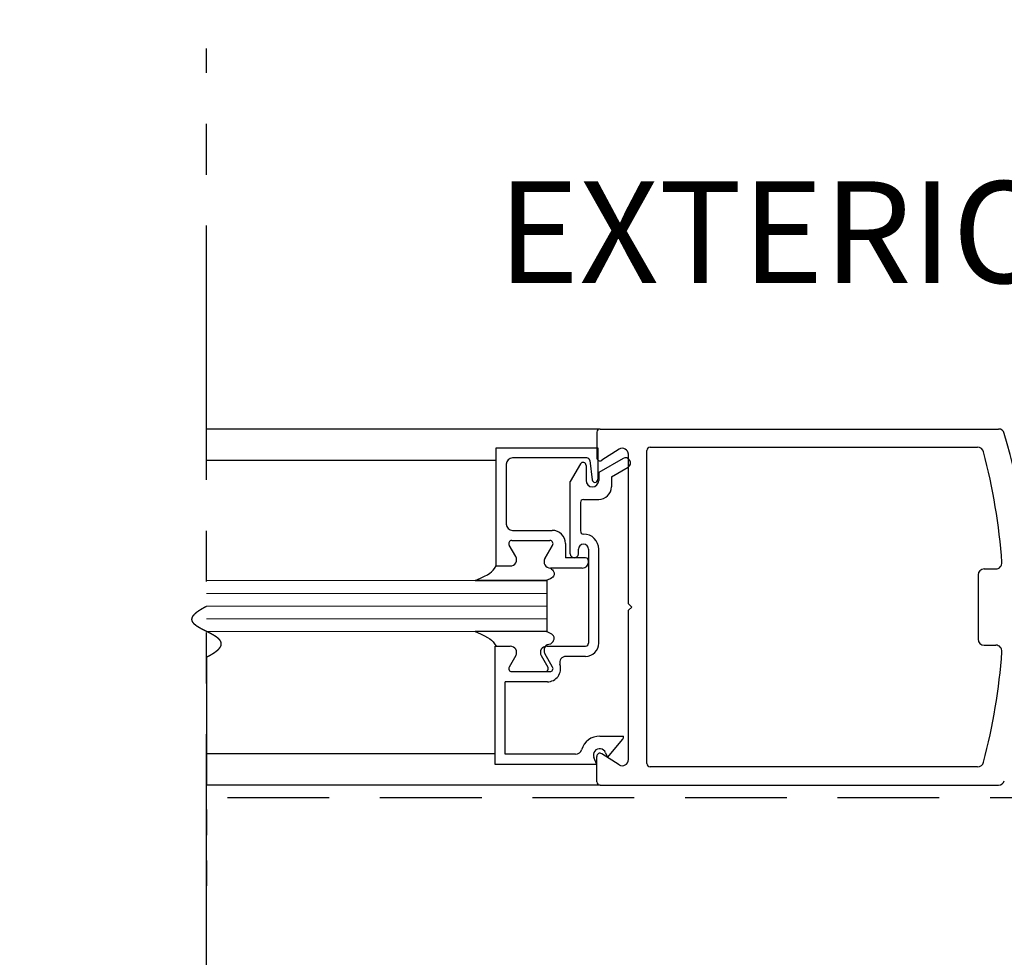
# Model space of a CAD drawing. Extents: x 0 to 60, y -1.2 to 81.5.
# Drawn here: x 19.8 to 24.7, y 19.1 to 23.7 of the extents above; entities that cross this region are included whole.
import ezdxf

# ---------------------------------------------------------------- set-up
doc = ezdxf.new("R2010")
doc.units = 0
doc.header["$MEASUREMENT"] = 0
doc.header["$PDMODE"] = 2
for name, pattern in [('DASHED', [0.75, 0.5, -0.25]), ('PHANTOM', [2.5, 1.25, -0.25, 0.25, -0.25, 0.25, -0.25]), ('PHANTOM2', [1.25, 0.625, -0.125, 0.125, -0.125, 0.125, -0.125])]:
    doc.linetypes.add(name, pattern=pattern)
doc.layers.get('Defpoints').update_dxf_attribs({"linetype": 'CONTINUOUS'})
for name, color, linetype, lineweight in [('Dimension', 2, 'CONTINUOUS', 15), ('GLASS', 121, 'CONTINUOUS', 9), ('Notes', 4, 'CONTINUOUS', 25), ('Object', 7, 'CONTINUOUS', 30), ('OBJECT DETAIL', 254, 'CONTINUOUS', 25), ('PHANTOM', 6, 'PHANTOM', 30), ('SECTION', 6, 'PHANTOM2', 25)]:
    doc.layers.add(name, color=color, linetype=linetype, lineweight=lineweight)
doc.layers.add('GHOST', color=30, linetype='DASHED')
doc.styles.get("Standard").update_dxf_attribs({"font": 'ARIAL.TTF'})
doc.dimstyles.new('Nabco Dimension Arch Style - Autocad', dxfattribs={"dimscale": 7, "dimtxt": 0.125, "dimasz": 0.125, "dimexe": 0.04, "dimexo": 0.04, "dimgap": 0.04, "dimtad": 0, "dimdec": 4, "dimzin": 4, "dimdsep": 46, "dimlunit": 5, "dimtxsty": 'Standard', "dimcen": 0, "dimclrd": 256, "dimclre": 256, "dimclrt": 256, "dimadec": 1, "dimazin": 1, "dimtm": 1e-09, "dimtfac": 1, "dimtdec": 4, "dimtofl": 0, "dimtmove": 0, "dimatfit": 3, "dimfxl": 0, "dimfrac": 2, "dimtolj": 1, "dimtzin": 4, "dimlwd": -1, "dimlwe": -1, "dimarcsym": 0})

# ---------------------------------------------------------------- blocks, each defined once
blk = doc.blocks.new('*D3')
at = {"layer": 'Defpoints', "color": 0}
for p in [(38.045, 25.7591), (11.2626, 24.4876), (38.045, 24.4876)]:
    blk.add_point(p, dxfattribs=at)
at = {"layer": 'Dimension'}
for p, q in [((11.2626, 24.7676), (11.2626, 26.0391)), ((38.045, 24.7676), (38.045, 26.0391)), ((12.1376, 25.7591), (18.664, 25.7591)), ((37.17, 25.7591), (30.9275, 25.7591))]:
    blk.add_line(p, q, dxfattribs=at)
for points in [[(12.1376, 25.9049), (12.1376, 25.6132), (11.2626, 25.7591)], [(37.17, 25.9049), (37.17, 25.6132), (38.045, 25.7591)]]:
    blk.add_solid(points, dxfattribs=at)
at = {"layer": 'Dimension', "insert": (24.7958, 25.7591), "char_height": 0.49, "attachment_point": 5}
blk.add_mtext('\\A1;STANDARD DOOR OPENING WIDTH\\P(60 - 96) [1524 - 2438]', dxfattribs=at)

msp = doc.modelspace()

# ---------------------------------------------------------------- linework, layer by layer
at = {"layer": 'GHOST'}
msp.add_line((28.85864, 19.92507), (20.75632, 19.92507), dxfattribs=at)
at = {"layer": 'GLASS'}
for p, q in [((22.42928, 20.99236), (20.75632, 20.99236)), ((20.75632, 20.92983), (22.42928, 20.92983)), ((20.75632, 20.86733), (22.42928, 20.86733)), ((20.75632, 20.80483), (22.42928, 20.80483)), ((20.75632, 20.74233), (22.42928, 20.74233))]:
    msp.add_line(p, q, dxfattribs=at)
at = {"layer": 'Object'}
for p, q in [((22.69062, 21.73772), (20.75632, 21.73772)), ((22.67462, 21.72172), (22.67462, 21.59722)), ((22.69062, 21.73772), (24.64975, 21.73772)), ((22.93664, 21.64772), (24.54729, 21.64772)), ((22.78449, 21.63801), (22.6993, 21.58378)), ((22.83063, 20.87865), (22.83063, 21.61809)), ((22.92064, 20.09358), (22.92064, 21.63171)), ((22.17926, 21.58317), (20.75632, 21.58317)), ((24.54981, 21.02016), (24.54981, 20.70513)), ((24.57981, 21.05017), (24.63689, 21.05017)), ((22.83063, 20.87865), (22.84663, 20.86265)), ((22.83063, 20.84664), (22.84663, 20.86265)), ((22.83063, 20.11357), (22.83063, 20.84664)), ((24.57981, 20.67513), (24.63689, 20.67513)), ((22.17425, 20.14151), (20.75632, 20.14151)), ((22.78449, 20.08728), (22.6993, 20.14151)), ((22.7181, 20.14677), (22.72749, 20.12327)), ((22.67462, 20.00357), (22.67462, 20.12807)), ((24.54729, 20.07758), (22.93664, 20.07758)), ((22.69062, 19.98757), (20.75632, 19.98757)), ((22.69062, 19.98757), (24.64975, 19.98757))]:
    msp.add_line(p, q, dxfattribs=at)
for centre, radius, start, end in [((22.69062, 21.72172), 0.016, 90, 180), ((24.64975, 21.70772), 0.03, 16.34114, 90), ((24.64975, 21.70772), 0.03, 16.34114, 90), ((21.79312, 20.87016), 3.00689, 359.85689, 16.34114), ((22.80063, 21.61272), 0.03, 360, 122.55215), ((22.93664, 21.63171), 0.016, 90, 180), ((24.54729, 21.61771), 0.03, 14.72649, 90), ((22.69062, 21.59722), 0.016, 180, 302.86008), ((22.81635, 21.57113), 0.025, 300, 120), ((21.67456, 20.86265), 3.00031, 4.19966, 14.72649), ((24.63689, 21.08017), 0.03, 270, 4.19966), ((24.57981, 21.02016), 0.03, 90, 180), ((24.57981, 20.70513), 0.03, 180, 270), ((24.63689, 20.64512), 0.03, 355.80034, 90), ((21.67456, 20.86265), 3.00031, 345.27351, 355.80034), ((22.79133, 20.22268), 0.015, 321.41849, 21.90893), ((22.69062, 20.12807), 0.016, 57.13992, 180), ((22.80063, 20.11257), 0.03, 237.44785, 0), ((22.93664, 20.09358), 0.016, 180, 270), ((24.54729, 20.10758), 0.03, 270, 345.27351), ((22.69062, 20.00357), 0.016, 180, 270), ((24.64975, 20.01757), 0.03, 270, 343.65886), ((24.64975, 20.01757), 0.03, 270, 343.65886)]:
    msp.add_arc(centre, radius, start, end, dxfattribs=at)
at = {"layer": 'OBJECT DETAIL'}
for p, q in [((22.17926, 21.06437), (22.17926, 21.64542)), ((22.17926, 21.64542), (22.67931, 21.64542)), ((22.67931, 21.64542), (22.67931, 21.49041)), ((22.62603, 21.59542), (22.26026, 21.59542)), ((22.22926, 21.56442), (22.22926, 21.27039)), ((22.59431, 21.56594), (22.54429, 21.47931)), ((22.6223, 21.55843), (22.6223, 21.48441)), ((22.64092, 21.58225), (22.65242, 21.48858)), ((22.80385, 21.59278), (22.68431, 21.52377)), ((22.74631, 21.50183), (22.82885, 21.54948)), ((22.68431, 21.52377), (22.68431, 21.48441)), ((22.74631, 21.50183), (22.74631, 21.4534)), ((22.54429, 21.12437), (22.54429, 21.47931)), ((22.5943, 21.3764), (22.5943, 21.23638)), ((22.6093, 21.3914), (22.68431, 21.3914)), ((22.26026, 21.23938), (22.45553, 21.23938)), ((22.27611, 21.11089), (22.24378, 21.1669)), ((22.27611, 21.11087), (22.24378, 21.16688)), ((22.25677, 21.1894), (22.44455, 21.1894)), ((22.25677, 21.18938), (22.44455, 21.18938)), ((22.45754, 21.1669), (22.41943, 21.10089)), ((22.41943, 21.10087), (22.45754, 21.16688)), ((22.52054, 21.17438), (22.52054, 21.10437)), ((22.6093, 21.17138), (22.6093, 21.17138)), ((22.5843, 21.12437), (22.5843, 21.14637)), ((22.6343, 21.14637), (22.6343, 20.68533)), ((22.68431, 20.68533), (22.68431, 21.14637)), ((22.17926, 21.06439), (22.24926, 21.06439)), ((22.17926, 21.06437), (22.24926, 21.06437)), ((22.6193, 21.10437), (22.52054, 21.10437)), ((22.56429, 21.10437), (22.56429, 21.10437)), ((22.6343, 21.08537), (22.6343, 21.08937)), ((22.6033, 21.05436), (22.44628, 21.05436)), ((22.42553, 20.99236), (22.07611, 20.99236)), ((22.07611, 20.99236), (22.42553, 20.99236)), ((22.42928, 20.99236), (22.42553, 20.99236)), ((22.42928, 20.99236), (22.42928, 20.74233)), ((22.42553, 20.74233), (22.07611, 20.74233)), ((22.17425, 20.08927), (22.17425, 20.67032)), ((22.17425, 20.67032), (22.23126, 20.67032)), ((22.17926, 20.6703), (22.24926, 20.6703)), ((22.45754, 20.56779), (22.41943, 20.6338)), ((22.42828, 20.67032), (22.6193, 20.67032)), ((22.27611, 20.6238), (22.24378, 20.56779)), ((22.40143, 20.62382), (22.43377, 20.56781)), ((22.6193, 20.62032), (22.52328, 20.62032)), ((22.25677, 20.54529), (22.44455, 20.54529)), ((22.22426, 20.13927), (22.22426, 20.49531)), ((22.43176, 20.49531), (22.22426, 20.49531)), ((22.68931, 20.22828), (22.80525, 20.22828)), ((22.72749, 20.12327), (22.80306, 20.21333)), ((22.57034, 20.13927), (22.22426, 20.13927)), ((22.67431, 20.08927), (22.66052, 20.12376)), ((22.67431, 20.08927), (22.17425, 20.08927))]:
    msp.add_line(p, q, dxfattribs=at)
for points in [[(22.07611, 20.99236), (22.10242, 21.00443), (22.12249, 21.01395), (22.13751, 21.02173), (22.14869, 21.02864), (22.15725, 21.03552), (22.16439, 21.04321), (22.17132, 21.05255), (22.17926, 21.06439)], [(22.44628, 21.05439), (22.45185, 21.04934), (22.45628, 21.04481), (22.45968, 21.04072), (22.46219, 21.03699), (22.46391, 21.03352), (22.46497, 21.03024), (22.46547, 21.02705), (22.46555, 21.02387), (22.46523, 21.02063), (22.46426, 21.01727), (22.46229, 21.01375), (22.45898, 21.01003), (22.45399, 21.00608), (22.44698, 21.00184), (22.43761, 20.99728), (22.42553, 20.99236)], [(22.44628, 21.05439), (22.45185, 21.04934), (22.45628, 21.04481), (22.45968, 21.04072), (22.46219, 21.03699), (22.46391, 21.03352), (22.46497, 21.03024), (22.46547, 21.02705), (22.46555, 21.02387), (22.46523, 21.02063), (22.46426, 21.01727), (22.46229, 21.01375), (22.45898, 21.01003), (22.45399, 21.00608), (22.44698, 21.00184), (22.43761, 20.99728), (22.42553, 20.99236)], [(22.07611, 20.74233), (22.10242, 20.73026), (22.12249, 20.72074), (22.13751, 20.71296), (22.14869, 20.70605), (22.15725, 20.69917), (22.16439, 20.69148), (22.17132, 20.68214), (22.17926, 20.6703)], [(22.44628, 20.6803), (22.45185, 20.68535), (22.45628, 20.68988), (22.45968, 20.69397), (22.46219, 20.6977), (22.46391, 20.70117), (22.46497, 20.70445), (22.46547, 20.70764), (22.46555, 20.71082), (22.46523, 20.71406), (22.46426, 20.71742), (22.46229, 20.72094), (22.45898, 20.72466), (22.45399, 20.72861), (22.44698, 20.73285), (22.43761, 20.73741), (22.42553, 20.74233)], [(22.44628, 20.6803), (22.45185, 20.68535), (22.45628, 20.68988), (22.45968, 20.69397), (22.46219, 20.6977), (22.46391, 20.70117), (22.46497, 20.70445), (22.46547, 20.70764), (22.46555, 20.71082), (22.46523, 20.71406), (22.46426, 20.71742), (22.46229, 20.72094), (22.45898, 20.72466), (22.45399, 20.72861), (22.44698, 20.73285), (22.43761, 20.73741), (22.42553, 20.74233)]]:
    msp.add_lwpolyline(points, dxfattribs=at)
for centre, radius, start, end in [((22.26026, 21.56442), 0.031, 90, 180), ((22.62603, 21.58042), 0.015, 7, 90), ((22.6073, 21.55843), 0.015, 360, 150), ((22.6533, 21.48441), 0.031, 180, 0), ((22.66731, 21.49041), 0.015, 187, 264.25118), ((22.6643, 21.49041), 0.015, 275.74882, 360), ((22.68431, 21.4534), 0.06201, 270, 360), ((22.6093, 21.3764), 0.015, 90, 180), ((22.26026, 21.27039), 0.031, 180, 270), ((22.45553, 21.17438), 0.06501, 0, 90), ((22.6093, 21.23638), 0.015, 180, 270), ((22.6093, 21.14637), 0.07501, 0, 90), ((22.25677, 21.1744), 0.015, 90, 210), ((22.25677, 21.17438), 0.015, 90, 210), ((22.44455, 21.1744), 0.015, 330, 90), ((22.44455, 21.17438), 0.015, 330, 90), ((22.6093, 21.14637), 0.025, 90, 180), ((22.6093, 21.14637), 0.025, 0, 90), ((22.24926, 21.09539), 0.031, 270, 30), ((22.24926, 21.09537), 0.031, 270, 30), ((22.56429, 21.12437), 0.02, 180, 270), ((22.56429, 21.12437), 0.02, 270, 0), ((22.44628, 21.08539), 0.031, 150, 270), ((22.44628, 21.08537), 0.031, 150, 270), ((22.6033, 21.08537), 0.031, 270, 0), ((22.6193, 21.08937), 0.015, 360, 90), ((22.44628, 20.6493), 0.031, 90, 210), ((22.6193, 20.68533), 0.015, 270, 360), ((22.6193, 20.68533), 0.06501, 270, 360), ((22.24926, 20.6393), 0.031, 330, 90), ((22.42828, 20.63932), 0.031, 90, 210), ((22.43176, 20.56031), 0.06501, 270, 17.58278), ((22.52328, 20.58932), 0.031, 90, 197.58278), ((22.25677, 20.56029), 0.015, 150, 270), ((22.42077, 20.56031), 0.015, 270, 30), ((22.44455, 20.56029), 0.015, 270, 30), ((22.68931, 20.13527), 0.09301, 90, 163.60498), ((22.57034, 20.17027), 0.031, 270, 343.60498), ((22.68931, 20.13527), 0.031, 21.78, 201.78425)]:
    msp.add_arc(centre, radius, start, end, dxfattribs=at)
at = {"layer": 'PHANTOM'}
msp.add_line((20.75632, 13.98757), (20.75632, 23.60807), dxfattribs=at)
at = {"layer": 'SECTION'}
msp.add_line((20.75632, 20.617), (20.75632, 19.4875), dxfattribs=at)
msp.add_lwpolyline([(20.75632, 20.617), (20.75707, 20.61737), (20.75781, 20.61775), (20.75855, 20.61812), (20.75929, 20.61849), (20.76002, 20.61886), (20.76074, 20.61923), (20.76146, 20.6196), (20.76218, 20.61997), (20.76289, 20.62034), (20.7636, 20.62071), (20.7643, 20.62108), (20.765, 20.62144), (20.76569, 20.62181), (20.76638, 20.62217), (20.76707, 20.62254), (20.76775, 20.6229), (20.76843, 20.62326), (20.7691, 20.62363), (20.76977, 20.62399), (20.77043, 20.62435), (20.77109, 20.62471), (20.77175, 20.62507), (20.7724, 20.62543), (20.77305, 20.62578), (20.77369, 20.62614), (20.77433, 20.6265), (20.77496, 20.62685), (20.77559, 20.62721), (20.77622, 20.62756), (20.77684, 20.62792), (20.77745, 20.62827), (20.77807, 20.62862), (20.77867, 20.62897), (20.77928, 20.62932), (20.77988, 20.62967), (20.78048, 20.63002), (20.78107, 20.63037), (20.78165, 20.63072), (20.78224, 20.63107), (20.78282, 20.63141), (20.78339, 20.63176), (20.78396, 20.6321), (20.78453, 20.63245), (20.78509, 20.63279), (20.78565, 20.63314), (20.78621, 20.63348), (20.78676, 20.63382), (20.7873, 20.63416), (20.78785, 20.6345), (20.78838, 20.63484), (20.78892, 20.63518), (20.78945, 20.63552), (20.78997, 20.63586), (20.7905, 20.63619), (20.79101, 20.63653), (20.79153, 20.63686), (20.79204, 20.6372), (20.79254, 20.63753), (20.79305, 20.63787), (20.79355, 20.6382), (20.79404, 20.63853), (20.79453, 20.63886), (20.79502, 20.6392), (20.7955, 20.63953), (20.79598, 20.63986), (20.79645, 20.64019), (20.79692, 20.64051), (20.79739, 20.64084), (20.79785, 20.64117), (20.79831, 20.64149), (20.79877, 20.64182), (20.79922, 20.64215), (20.79966, 20.64247), (20.80011, 20.64279), (20.80055, 20.64312), (20.80098, 20.64344), (20.80142, 20.64376), (20.80184, 20.64408), (20.80227, 20.6444), (20.80269, 20.64472), (20.80311, 20.64504), (20.80352, 20.64536), (20.80393, 20.64568), (20.80433, 20.646), (20.80474, 20.64632), (20.80513, 20.64663), (20.80553, 20.64695), (20.80592, 20.64726), (20.80631, 20.64758), (20.80669, 20.64789), (20.80707, 20.6482), (20.80745, 20.64852), (20.80782, 20.64883), (20.80819, 20.64914), (20.80855, 20.64945), (20.80891, 20.64976), (20.80927, 20.65007), (20.80962, 20.65038), (20.80997, 20.65069), (20.81032, 20.651), (20.81066, 20.6513), (20.811, 20.65161), (20.81134, 20.65192), (20.81167, 20.65222), (20.812, 20.65253), (20.81233, 20.65283), (20.81265, 20.65313), (20.81297, 20.65344), (20.81328, 20.65374), (20.81359, 20.65404), (20.8139, 20.65434), (20.8142, 20.65464), (20.81451, 20.65494), (20.8148, 20.65524), (20.8151, 20.65554), (20.81539, 20.65584), (20.81567, 20.65614), (20.81596, 20.65644), (20.81624, 20.65673), (20.81651, 20.65703), (20.81679, 20.65732), (20.81706, 20.65762), (20.81732, 20.65791), (20.81759, 20.65821), (20.81784, 20.6585), (20.8181, 20.65879), (20.81835, 20.65909), (20.8186, 20.65938), (20.81885, 20.65967), (20.81909, 20.65996), (20.81933, 20.66025), (20.81957, 20.66054), (20.8198, 20.66083), (20.82003, 20.66111), (20.82026, 20.6614), (20.82048, 20.66169), (20.8207, 20.66198), (20.82091, 20.66226), (20.82113, 20.66255), (20.82134, 20.66283), (20.82154, 20.66312), (20.82175, 20.6634), (20.82195, 20.66368), (20.82214, 20.66397), (20.82234, 20.66425), (20.82253, 20.66453), (20.82272, 20.66481), (20.8229, 20.66509), (20.82308, 20.66537), (20.82326, 20.66565), (20.82343, 20.66593), (20.82361, 20.66621), (20.82377, 20.66649), (20.82394, 20.66677), (20.8241, 20.66704), (20.82426, 20.66732), (20.82442, 20.6676), (20.82457, 20.66787), (20.82472, 20.66815), (20.82487, 20.66842), (20.82501, 20.66869), (20.82515, 20.66897), (20.82529, 20.66924), (20.82542, 20.66951), (20.82555, 20.66979), (20.82568, 20.67006), (20.82581, 20.67033), (20.82593, 20.6706), (20.82605, 20.67087), (20.82617, 20.67114), (20.82628, 20.67141), (20.82639, 20.67167), (20.8265, 20.67194), (20.8266, 20.67221), (20.8267, 20.67248), (20.8268, 20.67274), (20.8269, 20.67301), (20.82699, 20.67328), (20.82708, 20.67354), (20.82717, 20.6738), (20.82725, 20.67407), (20.82734, 20.67433), (20.82741, 20.6746), (20.82749, 20.67486), (20.82756, 20.67512), (20.82763, 20.67538), (20.8277, 20.67564), (20.82776, 20.6759), (20.82783, 20.67616), (20.82788, 20.67642), (20.82794, 20.67668), (20.82799, 20.67694), (20.82804, 20.6772), (20.82809, 20.67746), (20.82814, 20.67772), (20.82818, 20.67797), (20.82822, 20.67823), (20.82826, 20.67849), (20.82829, 20.67874), (20.82832, 20.679), (20.82835, 20.67925), (20.82838, 20.67951), (20.8284, 20.67976), (20.82842, 20.68001), (20.82844, 20.68027), (20.82845, 20.68052), (20.82847, 20.68077), (20.82848, 20.68102), (20.82848, 20.68127), (20.82849, 20.68152), (20.82849, 20.68177), (20.82849, 20.68202), (20.82849, 20.68227), (20.82848, 20.68252), (20.82847, 20.68277), (20.82846, 20.68302), (20.82845, 20.68327), (20.82843, 20.68352), (20.82841, 20.68376), (20.82839, 20.68401), (20.82837, 20.68425), (20.82834, 20.6845), (20.82832, 20.68475), (20.82828, 20.68499), (20.82825, 20.68524), (20.82822, 20.68548), (20.82818, 20.68572), (20.82814, 20.68597), (20.82809, 20.68621), (20.82805, 20.68645), (20.828, 20.68669), (20.82795, 20.68693), (20.8279, 20.68718), (20.82784, 20.68742), (20.82778, 20.68766), (20.82772, 20.6879), (20.82766, 20.68814), (20.82759, 20.68838), (20.82753, 20.68861), (20.82746, 20.68885), (20.82739, 20.68909), (20.82731, 20.68933), (20.82723, 20.68957), (20.82716, 20.6898), (20.82707, 20.69004), (20.82699, 20.69027), (20.8269, 20.69051), (20.82682, 20.69075), (20.82673, 20.69098), (20.82663, 20.69122), (20.82654, 20.69145), (20.82644, 20.69168), (20.82634, 20.69192), (20.82624, 20.69215), (20.82614, 20.69238), (20.82603, 20.69262), (20.82592, 20.69285), (20.82581, 20.69308), (20.8257, 20.69331), (20.82559, 20.69354), (20.82547, 20.69377), (20.82535, 20.694), (20.82523, 20.69423), (20.8251, 20.69446), (20.82498, 20.69469), (20.82485, 20.69492), (20.82472, 20.69515), (20.82459, 20.69537), (20.82446, 20.6956), (20.82432, 20.69583), (20.82418, 20.69606), (20.82404, 20.69628), (20.8239, 20.69651), (20.82376, 20.69674), (20.82361, 20.69696), (20.82346, 20.69719), (20.82331, 20.69741), (20.82316, 20.69764), (20.82301, 20.69786), (20.82285, 20.69808), (20.82269, 20.69831), (20.82253, 20.69853), (20.82237, 20.69875), (20.8222, 20.69898), (20.82204, 20.6992), (20.82187, 20.69942), (20.8217, 20.69964), (20.82153, 20.69986), (20.82136, 20.70009), (20.82118, 20.70031), (20.821, 20.70053), (20.82082, 20.70075), (20.82064, 20.70097), (20.82046, 20.70119), (20.82027, 20.70141), (20.82009, 20.70162), (20.8199, 20.70184), (20.81971, 20.70206), (20.81952, 20.70228), (20.81932, 20.7025), (20.81913, 20.70271), (20.81893, 20.70293), (20.81873, 20.70315), (20.81853, 20.70336), (20.81832, 20.70358), (20.81812, 20.7038), (20.81791, 20.70401), (20.8177, 20.70423), (20.81749, 20.70444), (20.81728, 20.70466), (20.81707, 20.70487), (20.81685, 20.70509), (20.81664, 20.7053), (20.81642, 20.70551), (20.8162, 20.70573), (20.81598, 20.70594), (20.81575, 20.70615), (20.81553, 20.70636), (20.8153, 20.70658), (20.81507, 20.70679), (20.81484, 20.707), (20.81461, 20.70721), (20.81438, 20.70742), (20.81414, 20.70763), (20.81391, 20.70784), (20.81367, 20.70805), (20.81343, 20.70826), (20.81319, 20.70847), (20.81295, 20.70868), (20.8127, 20.70889), (20.81246, 20.7091), (20.81221, 20.70931), (20.81196, 20.70952), (20.81171, 20.70973), (20.81146, 20.70994), (20.8112, 20.71014), (20.81095, 20.71035), (20.81069, 20.71056), (20.81044, 20.71077), (20.81018, 20.71097), (20.80992, 20.71118), (20.80965, 20.71139), (20.80939, 20.71159), (20.80913, 20.7118), (20.80886, 20.712), (20.80859, 20.71221), (20.80832, 20.71241), (20.80805, 20.71262), (20.80778, 20.71282), (20.80751, 20.71303), (20.80723, 20.71323), (20.80696, 20.71344), (20.80668, 20.71364), (20.8064, 20.71384), (20.80612, 20.71405), (20.80584, 20.71425), (20.80556, 20.71445), (20.80528, 20.71466), (20.80499, 20.71486), (20.80471, 20.71506), (20.80442, 20.71526), (20.80413, 20.71546), (20.80384, 20.71567), (20.80355, 20.71587), (20.80326, 20.71607), (20.80296, 20.71627), (20.80267, 20.71647), (20.80237, 20.71667), (20.80207, 20.71687), (20.80178, 20.71707), (20.80148, 20.71727), (20.80118, 20.71747), (20.80087, 20.71767), (20.80057, 20.71787), (20.80027, 20.71807), (20.79996, 20.71827), (20.79966, 20.71847), (20.79935, 20.71867), (20.79904, 20.71887), (20.79873, 20.71906), (20.79842, 20.71926), (20.79811, 20.71946), (20.79779, 20.71966), (20.79748, 20.71986), (20.79717, 20.72005), (20.79685, 20.72025), (20.79653, 20.72045), (20.79621, 20.72065), (20.79589, 20.72084), (20.79557, 20.72104), (20.79525, 20.72124), (20.79493, 20.72143), (20.79461, 20.72163), (20.79428, 20.72182), (20.79396, 20.72202), (20.79363, 20.72222), (20.79331, 20.72241), (20.79298, 20.72261), (20.79265, 20.7228), (20.79232, 20.723), (20.79199, 20.72319), (20.79166, 20.72339), (20.79133, 20.72358), (20.79099, 20.72378), (20.79066, 20.72397), (20.79033, 20.72416), (20.78999, 20.72436), (20.78965, 20.72455), (20.78932, 20.72475), (20.78898, 20.72494), (20.78864, 20.72513), (20.7883, 20.72533), (20.78796, 20.72552), (20.78762, 20.72571), (20.78728, 20.72591), (20.78693, 20.7261), (20.78659, 20.72629), (20.78624, 20.72648), (20.7859, 20.72668), (20.78555, 20.72687), (20.78521, 20.72706), (20.78486, 20.72725), (20.78451, 20.72745), (20.78416, 20.72764), (20.78381, 20.72783), (20.78346, 20.72802), (20.78311, 20.72821), (20.78276, 20.7284), (20.78241, 20.72859), (20.78206, 20.72879), (20.7817, 20.72898), (20.78135, 20.72917), (20.781, 20.72936), (20.78064, 20.72955), (20.78028, 20.72974), (20.77993, 20.72993), (20.77957, 20.73012), (20.77921, 20.73031), (20.77886, 20.7305), (20.7785, 20.73069), (20.77814, 20.73088), (20.77778, 20.73107), (20.77742, 20.73126), (20.77706, 20.73145), (20.7767, 20.73164), (20.77634, 20.73183), (20.77597, 20.73202), (20.77561, 20.73221), (20.77525, 20.7324), (20.77488, 20.73259), (20.77452, 20.73278), (20.77416, 20.73297), (20.77379, 20.73316), (20.77343, 20.73335), (20.77306, 20.73354), (20.77269, 20.73373), (20.77233, 20.73391), (20.77196, 20.7341), (20.77159, 20.73429), (20.77123, 20.73448), (20.77086, 20.73467), (20.77049, 20.73486), (20.77012, 20.73505), (20.76975, 20.73524), (20.76938, 20.73542), (20.76901, 20.73561), (20.76864, 20.7358), (20.76827, 20.73599), (20.7679, 20.73618), (20.76753, 20.73636), (20.76716, 20.73655), (20.76679, 20.73674), (20.76642, 20.73693), (20.76604, 20.73712), (20.76567, 20.73731), (20.7653, 20.73749), (20.76493, 20.73768), (20.76456, 20.73787), (20.76418, 20.73806), (20.76381, 20.73824), (20.76344, 20.73843), (20.76306, 20.73862), (20.76269, 20.73881), (20.76232, 20.739), (20.76194, 20.73918), (20.76157, 20.73937), (20.76119, 20.73956), (20.76082, 20.73975), (20.76044, 20.73993), (20.76007, 20.74012), (20.7597, 20.74031), (20.75932, 20.7405), (20.75895, 20.74068), (20.75857, 20.74087), (20.7582, 20.74106), (20.75782, 20.74125), (20.75745, 20.74143), (20.75707, 20.74162), (20.7567, 20.74181), (20.75632, 20.742), (20.75595, 20.74218), (20.75557, 20.74237), (20.7552, 20.74256), (20.75482, 20.74275), (20.75445, 20.74293), (20.75407, 20.74312), (20.7537, 20.74331), (20.75332, 20.7435), (20.75295, 20.74368), (20.75257, 20.74387), (20.7522, 20.74406), (20.75182, 20.74425), (20.75145, 20.74443), (20.75108, 20.74462), (20.7507, 20.74481), (20.75033, 20.745), (20.74995, 20.74519), (20.74958, 20.74537), (20.74921, 20.74556), (20.74883, 20.74575), (20.74846, 20.74594), (20.74809, 20.74612), (20.74771, 20.74631), (20.74734, 20.7465), (20.74697, 20.74669), (20.7466, 20.74688), (20.74623, 20.74706), (20.74585, 20.74725), (20.74548, 20.74744), (20.74511, 20.74763), (20.74474, 20.74782), (20.74437, 20.748), (20.744, 20.74819), (20.74363, 20.74838), (20.74326, 20.74857), (20.74289, 20.74876), (20.74252, 20.74895), (20.74215, 20.74914), (20.74179, 20.74932), (20.74142, 20.74951), (20.74105, 20.7497), (20.74068, 20.74989), (20.74032, 20.75008), (20.73995, 20.75027), (20.73958, 20.75046), (20.73922, 20.75065), (20.73885, 20.75084), (20.73849, 20.75102), (20.73812, 20.75121), (20.73776, 20.7514), (20.7374, 20.75159), (20.73703, 20.75178), (20.73667, 20.75197), (20.73631, 20.75216), (20.73595, 20.75235), (20.73558, 20.75254), (20.73522, 20.75273), (20.73486, 20.75292), (20.7345, 20.75311), (20.73415, 20.7533), (20.73379, 20.75349), (20.73343, 20.75368), (20.73307, 20.75387), (20.73271, 20.75406), (20.73236, 20.75425), (20.732, 20.75444), (20.73165, 20.75463), (20.73129, 20.75483), (20.73094, 20.75502), (20.73059, 20.75521), (20.73023, 20.7554), (20.72988, 20.75559), (20.72953, 20.75578), (20.72918, 20.75597), (20.72883, 20.75616), (20.72848, 20.75636), (20.72813, 20.75655), (20.72778, 20.75674), (20.72744, 20.75693), (20.72709, 20.75712), (20.72674, 20.75732), (20.7264, 20.75751), (20.72605, 20.7577), (20.72571, 20.75789), (20.72537, 20.75809), (20.72503, 20.75828), (20.72468, 20.75847), (20.72434, 20.75867), (20.724, 20.75886), (20.72366, 20.75905), (20.72333, 20.75925), (20.72299, 20.75944), (20.72265, 20.75964), (20.72232, 20.75983), (20.72198, 20.76002), (20.72165, 20.76022), (20.72132, 20.76041), (20.72098, 20.76061), (20.72065, 20.7608), (20.72032, 20.761), (20.71999, 20.76119), (20.71966, 20.76139), (20.71934, 20.76158), (20.71901, 20.76178), (20.71868, 20.76197), (20.71836, 20.76217), (20.71803, 20.76237), (20.71771, 20.76256), (20.71739, 20.76276), (20.71707, 20.76295), (20.71675, 20.76315), (20.71643, 20.76335), (20.71611, 20.76354), (20.71579, 20.76374), (20.71548, 20.76394), (20.71516, 20.76414), (20.71485, 20.76433), (20.71454, 20.76453), (20.71422, 20.76473), (20.71391, 20.76493), (20.7136, 20.76513), (20.7133, 20.76533), (20.71299, 20.76552), (20.71268, 20.76572), (20.71238, 20.76592), (20.71207, 20.76612), (20.71177, 20.76632), (20.71147, 20.76652), (20.71117, 20.76672), (20.71087, 20.76692), (20.71057, 20.76712), (20.71027, 20.76732), (20.70998, 20.76752), (20.70968, 20.76772), (20.70939, 20.76792), (20.70909, 20.76813), (20.7088, 20.76833), (20.70851, 20.76853), (20.70822, 20.76873), (20.70794, 20.76893), (20.70765, 20.76914), (20.70737, 20.76934), (20.70708, 20.76954), (20.7068, 20.76974), (20.70652, 20.76995), (20.70624, 20.77015), (20.70596, 20.77035), (20.70568, 20.77056), (20.70541, 20.77076), (20.70513, 20.77097), (20.70486, 20.77117), (20.70459, 20.77137), (20.70432, 20.77158), (20.70405, 20.77178), (20.70378, 20.77199), (20.70352, 20.7722), (20.70325, 20.7724), (20.70299, 20.77261), (20.70273, 20.77281), (20.70247, 20.77302), (20.70221, 20.77323), (20.70195, 20.77343), (20.70169, 20.77364), (20.70144, 20.77385), (20.70118, 20.77406), (20.70093, 20.77427), (20.70068, 20.77447), (20.70043, 20.77468), (20.70019, 20.77489), (20.69994, 20.7751), (20.6997, 20.77531), (20.69945, 20.77552), (20.69921, 20.77573), (20.69897, 20.77594), (20.69874, 20.77615), (20.6985, 20.77636), (20.69826, 20.77657), (20.69803, 20.77678), (20.6978, 20.77699), (20.69757, 20.7772), (20.69734, 20.77742), (20.69711, 20.77763), (20.69689, 20.77784), (20.69667, 20.77805), (20.69644, 20.77827), (20.69622, 20.77848), (20.69601, 20.77869), (20.69579, 20.77891), (20.69557, 20.77912), (20.69536, 20.77934), (20.69515, 20.77955), (20.69494, 20.77977), (20.69473, 20.77998), (20.69452, 20.7802), (20.69432, 20.78041), (20.69412, 20.78063), (20.69391, 20.78085), (20.69371, 20.78106), (20.69352, 20.78128), (20.69332, 20.7815), (20.69313, 20.78171), (20.69293, 20.78193), (20.69274, 20.78215), (20.69256, 20.78237), (20.69237, 20.78259), (20.69218, 20.78281), (20.692, 20.78303), (20.69182, 20.78325), (20.69164, 20.78347), (20.69146, 20.78369), (20.69129, 20.78391), (20.69111, 20.78413), (20.69094, 20.78435), (20.69077, 20.78457), (20.6906, 20.78479), (20.69044, 20.78502), (20.69027, 20.78524), (20.69011, 20.78546), (20.68995, 20.78569), (20.68979, 20.78591), (20.68964, 20.78613), (20.68948, 20.78636), (20.68933, 20.78658), (20.68918, 20.78681), (20.68903, 20.78703), (20.68889, 20.78726), (20.68874, 20.78748), (20.6886, 20.78771), (20.68846, 20.78794), (20.68832, 20.78816), (20.68819, 20.78839), (20.68805, 20.78862), (20.68792, 20.78885), (20.68779, 20.78907), (20.68766, 20.7893), (20.68754, 20.78953), (20.68741, 20.78976), (20.68729, 20.78999), (20.68717, 20.79022), (20.68706, 20.79045), (20.68694, 20.79068), (20.68683, 20.79091), (20.68672, 20.79115), (20.68661, 20.79138), (20.68651, 20.79161), (20.6864, 20.79184), (20.6863, 20.79208), (20.6862, 20.79231), (20.6861, 20.79254), (20.68601, 20.79278), (20.68592, 20.79301), (20.68583, 20.79325), (20.68574, 20.79348), (20.68565, 20.79372), (20.68557, 20.79395), (20.68549, 20.79419), (20.68541, 20.79443), (20.68533, 20.79467), (20.68526, 20.7949), (20.68519, 20.79514), (20.68512, 20.79538), (20.68505, 20.79562), (20.68498, 20.79586), (20.68492, 20.7961), (20.68486, 20.79634), (20.6848, 20.79658), (20.68475, 20.79682), (20.68469, 20.79706), (20.68464, 20.7973), (20.6846, 20.79754), (20.68455, 20.79778), (20.68451, 20.79803), (20.68447, 20.79827), (20.68443, 20.79851), (20.68439, 20.79876), (20.68436, 20.799), (20.68433, 20.79925), (20.6843, 20.79949), (20.68427, 20.79974), (20.68425, 20.79998), (20.68423, 20.80023), (20.68421, 20.80048), (20.68419, 20.80073), (20.68418, 20.80097), (20.68417, 20.80122), (20.68416, 20.80147), (20.68416, 20.80172), (20.68415, 20.80197), (20.68415, 20.80222), (20.68415, 20.80247), (20.68416, 20.80272), (20.68417, 20.80297), (20.68418, 20.80322), (20.68419, 20.80347), (20.6842, 20.80373), (20.68422, 20.80398), (20.68424, 20.80423), (20.68427, 20.80449), (20.68429, 20.80474), (20.68432, 20.805), (20.68435, 20.80525), (20.68439, 20.80551), (20.68442, 20.80576), (20.68446, 20.80602), (20.68451, 20.80628), (20.68455, 20.80653), (20.6846, 20.80679), (20.68465, 20.80705), (20.6847, 20.80731), (20.68476, 20.80757), (20.68482, 20.80783), (20.68488, 20.80809), (20.68494, 20.80835), (20.68501, 20.80861), (20.68508, 20.80887), (20.68515, 20.80914), (20.68523, 20.8094), (20.68531, 20.80966), (20.68539, 20.80992), (20.68547, 20.81019), (20.68556, 20.81045), (20.68565, 20.81072), (20.68574, 20.81098), (20.68584, 20.81125), (20.68594, 20.81152), (20.68604, 20.81178), (20.68615, 20.81205), (20.68625, 20.81232), (20.68636, 20.81259), (20.68648, 20.81286), (20.68659, 20.81313), (20.68671, 20.8134), (20.68684, 20.81367), (20.68696, 20.81394), (20.68709, 20.81421), (20.68722, 20.81448), (20.68736, 20.81475), (20.68749, 20.81503), (20.68763, 20.8153), (20.68778, 20.81557), (20.68792, 20.81585), (20.68807, 20.81612), (20.68823, 20.8164), (20.68838, 20.81667), (20.68854, 20.81695), (20.6887, 20.81723), (20.68887, 20.8175), (20.68904, 20.81778), (20.68921, 20.81806), (20.68938, 20.81834), (20.68956, 20.81862), (20.68974, 20.8189), (20.68993, 20.81918), (20.69011, 20.81946), (20.6903, 20.81974), (20.6905, 20.82003), (20.6907, 20.82031), (20.6909, 20.82059), (20.6911, 20.82088), (20.69131, 20.82116), (20.69152, 20.82145), (20.69173, 20.82173), (20.69194, 20.82202), (20.69216, 20.8223), (20.69239, 20.82259), (20.69261, 20.82288), (20.69284, 20.82317), (20.69308, 20.82346), (20.69331, 20.82375), (20.69355, 20.82403), (20.69379, 20.82433), (20.69404, 20.82462), (20.69429, 20.82491), (20.69454, 20.8252), (20.6948, 20.82549), (20.69506, 20.82579), (20.69532, 20.82608), (20.69559, 20.82637), (20.69586, 20.82667), (20.69613, 20.82696), (20.69641, 20.82726), (20.69669, 20.82756), (20.69697, 20.82785), (20.69726, 20.82815), (20.69755, 20.82845), (20.69784, 20.82875), (20.69814, 20.82905), (20.69844, 20.82935), (20.69874, 20.82965), (20.69905, 20.82995), (20.69936, 20.83025), (20.69968, 20.83056), (20.69999, 20.83086), (20.70032, 20.83116), (20.70064, 20.83147), (20.70097, 20.83177), (20.7013, 20.83208), (20.70164, 20.83238), (20.70198, 20.83269), (20.70232, 20.833), (20.70267, 20.8333), (20.70302, 20.83361), (20.70337, 20.83392), (20.70373, 20.83423), (20.70409, 20.83454), (20.70446, 20.83485), (20.70483, 20.83516), (20.7052, 20.83548), (20.70557, 20.83579), (20.70595, 20.8361), (20.70634, 20.83642), (20.70672, 20.83673), (20.70711, 20.83705), (20.70751, 20.83736), (20.70791, 20.83768), (20.70831, 20.83799), (20.70871, 20.83831), (20.70912, 20.83863), (20.70954, 20.83895), (20.70995, 20.83927), (20.71037, 20.83959), (20.7108, 20.83991), (20.71123, 20.84023), (20.71166, 20.84055), (20.71209, 20.84088), (20.71253, 20.8412), (20.71298, 20.84152), (20.71343, 20.84185), (20.71388, 20.84217), (20.71433, 20.8425), (20.71479, 20.84282), (20.71525, 20.84315), (20.71572, 20.84348), (20.71619, 20.84381), (20.71667, 20.84414), (20.71714, 20.84447), (20.71763, 20.8448), (20.71811, 20.84513), (20.7186, 20.84546), (20.7191, 20.84579), (20.7196, 20.84613), (20.7201, 20.84646), (20.7206, 20.84679), (20.72111, 20.84713), (20.72163, 20.84746), (20.72215, 20.8478), (20.72267, 20.84814), (20.72319, 20.84848), (20.72372, 20.84881), (20.72426, 20.84915), (20.7248, 20.84949), (20.72534, 20.84983), (20.72589, 20.85017), (20.72644, 20.85052), (20.72699, 20.85086), (20.72755, 20.8512), (20.72811, 20.85155), (20.72868, 20.85189), (20.72925, 20.85223), (20.72983, 20.85258), (20.7304, 20.85293), (20.73099, 20.85327), (20.73158, 20.85362), (20.73217, 20.85397), (20.73276, 20.85432), (20.73336, 20.85467), (20.73397, 20.85502), (20.73458, 20.85537), (20.73519, 20.85572), (20.73581, 20.85608), (20.73643, 20.85643), (20.73705, 20.85679), (20.73768, 20.85714), (20.73832, 20.8575), (20.73895, 20.85785), (20.7396, 20.85821), (20.74024, 20.85857), (20.74089, 20.85893), (20.74155, 20.85928), (20.74221, 20.85964), (20.74287, 20.86001), (20.74354, 20.86037), (20.74421, 20.86073), (20.74489, 20.86109), (20.74557, 20.86146), (20.74626, 20.86182), (20.74695, 20.86218), (20.74764, 20.86255), (20.74834, 20.86292), (20.74904, 20.86328), (20.74975, 20.86365), (20.75046, 20.86402), (20.75118, 20.86439), (20.7519, 20.86476), (20.75263, 20.86513), (20.75336, 20.8655), (20.75409, 20.86588), (20.75483, 20.86625), (20.75557, 20.86662), (20.75632, 20.867)], dxfattribs=at)

# ---------------------------------------------------------------- texts
at = {"layer": 'Notes', "insert": (22.18701, 22.95534), "char_height": 0.5, "width": 16.1320907, "attachment_point": 1}
msp.add_mtext('EXTERIOR SIDE', dxfattribs=at)

# ---------------------------------------------------------------- dimensions: what is measured, and where the dimension line sits
at = {"layer": 'Dimension'}
dim = msp.add_linear_dim(base=(38.04497, 25.75907), p1=(11.26257, 24.48757), p2=(38.04497, 24.48757), text='STANDARD DOOR OPENING WIDTH\\P(60 - 96) [1524 - 2438]', dimstyle='Nabco Dimension Arch Style - Autocad', override={"dimtxt": 0.07, "dimpost": '\\X'}, dxfattribs=at)
dim.commit()
dim.dimension.update_dxf_attribs({"geometry": '*D3', "text_midpoint": (24.79577, 25.75907), "dimtype": 160})

doc.saveas('drawing.dxf')
